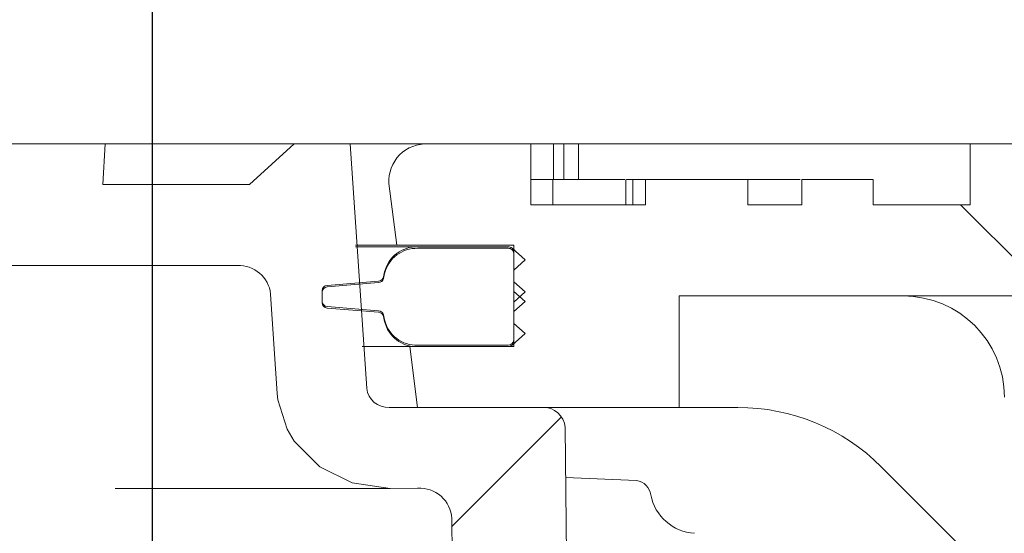
# Model space of a CAD drawing. Units: millimetres. Extents: x 1531 to 4407, y 93 to 4024.
# Drawn here: x 2700 to 2797, y 3551 to 3601 of the extents above; entities that cross this region are included whole.
import ezdxf

# ---------------------------------------------------------------- set-up
doc = ezdxf.new("R2010")
doc.units = ezdxf.units.MM
doc.header["$LTSCALE"] = 20
doc.linetypes.add('SLD-Durchgehend', pattern=[0])
doc.layers.add('MAßLINIE_MAßZEICHNUNGEN', color=7, linetype='SLD-Durchgehend')
doc.styles.add('SLDTEXTSTYLE0', font='Opinion Pro')
doc.dimstyles.new('SLDDIMSTYLE0', dxfattribs={"dimtxt": 105.833333, "dimasz": 70, "dimexe": 0, "dimexo": 0.0625, "dimgap": 26.458333, "dimtad": 0, "dimdec": 0, "dimrnd": 1e-09, "dimzin": 12, "dimdsep": 46, "dimtxsty": 'SLDTEXTSTYLE0', "dimsah": 1, "dimcen": 0.09, "dimadec": 0, "dimazin": 3, "dimtfac": 1, "dimtdec": 0, "dimtofl": 0, "dimtmove": 0, "dimatfit": 3, "dimfxl": 0, "dimfrac": 2, "dimtolj": 1, "dimtzin": 12, "dimarcsym": 0})

# ---------------------------------------------------------------- blocks, each defined once
blk = doc.blocks.new('_D_2')
at = {"layer": 'MAßLINIE_MAßZEICHNUNGEN', "color": 7}
for p, q in [((2593.953, 3608.938), (2593.953, 3978.167)), ((3462.953, 3608.938), (3462.953, 3978.167)), ((2593.953, 3958.167), (2839.001, 3958.167)), ((3462.953, 3958.167), (3217.904, 3958.167))]:
    blk.add_line(p, q, dxfattribs=at)
for points in [[(2593.953, 3958.167), (2663.953, 3928.167), (2663.953, 3988.167)], [(3462.953, 3958.167), (3392.953, 3988.167), (3392.953, 3928.167)]]:
    blk.add_solid(points, dxfattribs=at)
at = {"layer": 'MAßLINIE_MAßZEICHNUNGEN', "color": 7, "char_height": 105.8333, "attachment_point": 1, "style": 'SLDTEXTSTYLE0'}
for s, insert in [('%%c', (2839.001, 4019.511)), ('875', (2990.559, 4019.511))]:
    blk.add_mtext(s, dxfattribs=dict(at, insert=insert))
blk = doc.blocks.new('_D_10')
at = {"layer": 'MAßLINIE_MAßZEICHNUNGEN', "color": 7}
for p, q in [((2713.453, 3244.938), (2713.453, 3809.2)), ((3343.453, 3244.938), (3343.453, 3809.2)), ((2713.453, 3789.2), (2828.908, 3789.2)), ((3343.453, 3789.2), (3227.998, 3789.2))]:
    blk.add_line(p, q, dxfattribs=at)
for points in [[(2713.453, 3789.2), (2783.453, 3759.2), (2783.453, 3819.2)], [(3343.453, 3789.2), (3273.453, 3819.2), (3273.453, 3759.2)]]:
    blk.add_solid(points, dxfattribs=at)
at = {"layer": 'MAßLINIE_MAßZEICHNUNGEN', "color": 7, "char_height": 105.8333, "attachment_point": 1, "style": 'SLDTEXTSTYLE0'}
for s, insert in [('%%c', (2828.908, 3844.958)), ('630', (2980.465, 3844.958))]:
    blk.add_mtext(s, dxfattribs=dict(at, insert=insert))

msp = doc.modelspace()

# ---------------------------------------------------------------- hatches: boundary and pattern name
at = {"linetype": 'SLD-Durchgehend', "lineweight": 18}
h = msp.add_hatch(dxfattribs=at)
h.set_pattern_fill('ANSI31', color=256, scale=20, style=0)
edge = h.paths.add_edge_path(flags=0)
edge.add_spline(control_points=[(2622.56, 3575.063), (2622.596, 3575.146), (2622.635, 3575.227), (2622.677, 3575.305), (2622.833, 3575.593), (2623.04, 3575.857), (2623.279, 3576.079), (2623.526, 3576.308), (2623.814, 3576.499), (2624.121, 3576.639), (2624.444, 3576.787), (2624.796, 3576.882), (2625.149, 3576.919), (2625.267, 3576.932), (2625.385, 3576.938), (2625.503, 3576.938)], knot_values=[0.000714, 0.000714, 0.000714, 0.000714, 0.000981, 0.000981, 0.000981, 0.00196, 0.00196, 0.00196, 0.00297, 0.00297, 0.00297, 0.004036, 0.004036, 0.004036, 0.004388, 0.004388, 0.004388, 0.004388], weights=[1, 1, 1, 1, 1, 1, 1, 1, 1, 1, 1, 1, 1, 1, 1, 1], degree=3, periodic=0)
edge.add_line((2625.503, 3576.938), (2721.796, 3576.938))
edge.add_spline(control_points=[(2721.796, 3576.938), (2722.104, 3576.938), (2722.414, 3576.898), (2722.712, 3576.82), (2723.103, 3576.717), (2723.482, 3576.544), (2723.813, 3576.312), (2724.129, 3576.091), (2724.41, 3575.808), (2724.623, 3575.486), (2724.816, 3575.195), (2724.96, 3574.862), (2725.034, 3574.52), (2725.063, 3574.389), (2725.082, 3574.255), (2725.091, 3574.121)], knot_values=[0.004354, 0.004354, 0.004354, 0.004354, 0.005277, 0.005277, 0.005277, 0.006493, 0.006493, 0.006493, 0.007653, 0.007653, 0.007653, 0.008705, 0.008705, 0.008705, 0.009106, 0.009106, 0.009106, 0.009106], weights=[1, 1, 1, 1, 1, 1, 1, 1, 1, 1, 1, 1, 1, 1, 1, 1], degree=3, periodic=0)
edge.add_spline(control_points=[(2725.091, 3574.121), (2725.311, 3570.857), (2725.53, 3567.592), (2725.75, 3564.328)], knot_values=[0.031495, 0.031495, 0.031495, 0.031495, 0.041311, 0.041311, 0.041311, 0.041311], weights=[1, 1, 1, 1], degree=3, periodic=0)
edge.add_spline(control_points=[(2725.75, 3564.328), (2725.765, 3564.117), (2725.786, 3563.907), (2725.815, 3563.697), (2725.954, 3562.688), (2726.269, 3561.691), (2726.727, 3560.781), (2726.932, 3560.376), (2727.165, 3559.984), (2727.424, 3559.611), (2728.102, 3558.634), (2728.97, 3557.771), (2729.938, 3557.081), (2730.903, 3556.393), (2731.993, 3555.857), (2733.123, 3555.5), (2734.332, 3555.117), (2735.617, 3554.928), (2736.885, 3554.938)], knot_values=[0.060912, 0.060912, 0.060912, 0.060912, 0.061538, 0.061538, 0.061538, 0.064581, 0.064581, 0.064581, 0.065923, 0.065923, 0.065923, 0.06949, 0.06949, 0.06949, 0.07304, 0.07304, 0.07304, 0.076839, 0.076839, 0.076839, 0.076839], weights=[1, 1, 1, 1, 1, 1, 1, 1, 1, 1, 1, 1, 1, 1, 1, 1, 1, 1, 1], degree=3, periodic=0)
edge.add_spline(control_points=[(2736.885, 3554.938), (2737.787, 3554.946), (2738.689, 3554.953), (2739.591, 3554.961)], knot_values=[0.057647, 0.057647, 0.057647, 0.057647, 0.060354, 0.060354, 0.060354, 0.060354], weights=[1, 1, 1, 1], degree=3, periodic=0)
edge.add_spline(control_points=[(2739.591, 3554.961), (2739.968, 3554.964), (2740.349, 3554.908), (2740.708, 3554.797), (2741.101, 3554.675), (2741.48, 3554.482), (2741.805, 3554.229), (2742.111, 3553.991), (2742.378, 3553.693), (2742.574, 3553.359), (2742.749, 3553.061), (2742.872, 3552.725), (2742.926, 3552.383), (2742.947, 3552.252), (2742.958, 3552.12), (2742.959, 3551.988)], knot_values=[0.004232, 0.004232, 0.004232, 0.004232, 0.005361, 0.005361, 0.005361, 0.0066, 0.0066, 0.0066, 0.007765, 0.007765, 0.007765, 0.008804, 0.008804, 0.008804, 0.009198, 0.009198, 0.009198, 0.009198], weights=[1, 1, 1, 1, 1, 1, 1, 1, 1, 1, 1, 1, 1, 1, 1, 1], degree=3, periodic=0)
edge.add_spline(control_points=[(2742.959, 3551.988), (2744.063, 3442.971), (2745.168, 3333.955), (2746.274, 3224.938)], knot_values=[0.715151, 0.715151, 0.715151, 0.715151, 1.042218, 1.042218, 1.042218, 1.042218], weights=[1, 1, 1, 1], degree=3, periodic=0)
edge.add_line((2746.274, 3224.938), (2746.274, 2972.938))
edge.add_spline(control_points=[(2746.274, 2972.938), (2748.408, 2966.27), (2750.547, 2959.603), (2752.69, 2952.938)], knot_values=[0.65937, 0.65937, 0.65937, 0.65937, 0.680378, 0.680378, 0.680378, 0.680378], weights=[1, 1, 1, 1], degree=3, periodic=0)
edge.add_line((2752.69, 2952.938), (2755.233, 2952.938))
edge.add_spline(control_points=[(2755.233, 2952.938), (2755.982, 3043.605), (2756.732, 3134.271), (2757.482, 3224.938)], knot_values=[0.671573, 0.671573, 0.671573, 0.671573, 0.943583, 0.943583, 0.943583, 0.943583], weights=[1, 1, 1, 1], degree=3, periodic=0)
edge.add_spline(control_points=[(2757.482, 3224.938), (2756.363, 3336.944), (2755.246, 3448.95), (2754.13, 3560.956)], knot_values=[0.701691, 0.701691, 0.701691, 0.701691, 1.037725, 1.037725, 1.037725, 1.037725], weights=[1, 1, 1, 1], degree=3, periodic=0)
edge.add_spline(control_points=[(2754.13, 3560.956), (2754.128, 3561.13), (2754.1, 3561.307), (2754.048, 3561.473), (2753.976, 3561.706), (2753.854, 3561.926), (2753.7, 3562.115), (2753.529, 3562.325), (2753.312, 3562.502), (2753.076, 3562.634), (2752.831, 3562.77), (2752.557, 3562.863), (2752.28, 3562.907), (2752.15, 3562.928), (2752.018, 3562.938), (2751.886, 3562.938)], knot_values=[0.007553, 0.007553, 0.007553, 0.007553, 0.008084, 0.008084, 0.008084, 0.008828, 0.008828, 0.008828, 0.009655, 0.009655, 0.009655, 0.010511, 0.010511, 0.010511, 0.010911, 0.010911, 0.010911, 0.010911], weights=[1, 1, 1, 1, 1, 1, 1, 1, 1, 1, 1, 1, 1, 1, 1, 1], degree=3, periodic=0)
edge.add_line((2751.886, 3562.938), (2736.784, 3562.938))
edge.add_spline(control_points=[(2736.784, 3562.938), (2736.644, 3562.938), (2736.503, 3562.95), (2736.365, 3562.974), (2736.094, 3563.021), (2735.827, 3563.116), (2735.589, 3563.253), (2735.36, 3563.386), (2735.151, 3563.562), (2734.985, 3563.769), (2734.883, 3563.897), (2734.796, 3564.038), (2734.729, 3564.187), (2734.646, 3564.374), (2734.592, 3564.577), (2734.574, 3564.781), (2734.573, 3564.793), (2734.572, 3564.804), (2734.571, 3564.816)], knot_values=[0.010677, 0.010677, 0.010677, 0.010677, 0.011097, 0.011097, 0.011097, 0.011923, 0.011923, 0.011923, 0.01272, 0.01272, 0.01272, 0.013207, 0.013207, 0.013207, 0.013821, 0.013821, 0.013821, 0.013855, 0.013855, 0.013855, 0.013855], weights=[1, 1, 1, 1, 1, 1, 1, 1, 1, 1, 1, 1, 1, 1, 1, 1, 1, 1, 1], degree=3, periodic=0)
edge.add_spline(control_points=[(2734.571, 3564.816), (2734.027, 3572.857), (2733.482, 3580.897), (2732.938, 3588.938)], knot_values=[0.655505, 0.655505, 0.655505, 0.655505, 0.679682, 0.679682, 0.679682, 0.679682], weights=[1, 1, 1, 1], degree=3, periodic=0)
edge.add_line((2732.938, 3588.938), (2727.415, 3588.938))
edge.add_spline(control_points=[(2727.415, 3588.938), (2725.945, 3587.606), (2724.477, 3586.272), (2723.009, 3584.938)], knot_values=[0.703599, 0.703599, 0.703599, 0.703599, 0.709595, 0.709595, 0.709595, 0.709595], weights=[1, 1, 1, 1], degree=3, periodic=0)
edge.add_line((2723.009, 3584.938), (2708.535, 3584.938))
edge.add_spline(control_points=[(2708.535, 3584.938), (2708.611, 3586.271), (2708.688, 3587.605), (2708.764, 3588.938)], knot_values=[0.011051, 0.011051, 0.011051, 0.011051, 0.015057, 0.015057, 0.015057, 0.015057], weights=[1, 1, 1, 1], degree=3, periodic=0)
edge.add_line((2708.764, 3588.938), (2683.275, 3588.938))
edge.add_line((2683.275, 3588.938), (2683.791, 3584.938))
edge.add_line((2683.791, 3584.938), (2642.032, 3584.938))
edge.add_line((2642.032, 3584.938), (2642.032, 3588.938))
edge.add_line((2642.032, 3588.938), (2617.125, 3588.938))
edge.add_spline(control_points=[(2617.125, 3588.938), (2617.087, 3588.938), (2617.048, 3588.937), (2617.009, 3588.936), (2616.636, 3588.923), (2616.26, 3588.846), (2615.913, 3588.71), (2615.567, 3588.574), (2615.239, 3588.375), (2614.961, 3588.129), (2614.693, 3587.892), (2614.463, 3587.603), (2614.296, 3587.287), (2614.194, 3587.095), (2614.112, 3586.89), (2614.056, 3586.68), (2613.991, 3586.439), (2613.958, 3586.187), (2613.958, 3585.938)], knot_values=[0.015223, 0.015223, 0.015223, 0.015223, 0.015338, 0.015338, 0.015338, 0.016459, 0.016459, 0.016459, 0.017576, 0.017576, 0.017576, 0.018651, 0.018651, 0.018651, 0.019298, 0.019298, 0.019298, 0.020046, 0.020046, 0.020046, 0.020046], weights=[1, 1, 1, 1, 1, 1, 1, 1, 1, 1, 1, 1, 1, 1, 1, 1, 1, 1, 1], degree=3, periodic=0)
edge.add_line((2613.958, 3585.938), (2613.958, 3571.938))
edge.add_line((2613.958, 3571.938), (2617.66, 3571.938))
edge.add_spline(control_points=[(2617.66, 3571.938), (2618.048, 3571.938), (2618.439, 3571.979), (2618.818, 3572.06), (2619.388, 3572.181), (2619.946, 3572.396), (2620.448, 3572.691), (2620.925, 3572.971), (2621.364, 3573.331), (2621.729, 3573.747), (2622.071, 3574.137), (2622.356, 3574.586), (2622.56, 3575.063)], knot_values=[0.005619, 0.005619, 0.005619, 0.005619, 0.006789, 0.006789, 0.006789, 0.008549, 0.008549, 0.008549, 0.010219, 0.010219, 0.010219, 0.011785, 0.011785, 0.011785, 0.011785], weights=[1, 1, 1, 1, 1, 1, 1, 1, 1, 1, 1, 1, 1], degree=3, periodic=0)
h = msp.add_hatch(dxfattribs=at)
h.set_pattern_fill('ANSI31', color=256, scale=20, angle=90, style=0)
edge = h.paths.add_edge_path(flags=0)
edge.add_line((3019.268, 3582.938), (3019.268, 3588.938))
edge.add_line((3019.268, 3588.938), (2992.383, 3588.938))
edge.add_line((2992.383, 3588.938), (2992.383, 3582.938))
edge.add_line((2992.383, 3582.938), (2974.013, 3582.938))
edge.add_line((2974.013, 3582.938), (2974.013, 3588.938))
edge.add_line((2974.013, 3588.938), (2947.128, 3588.938))
edge.add_line((2947.128, 3588.938), (2947.128, 3582.938))
edge.add_line((2947.128, 3582.938), (2928.758, 3582.938))
edge.add_line((2928.758, 3582.938), (2928.758, 3588.938))
edge.add_line((2928.758, 3588.938), (2901.874, 3588.938))
edge.add_line((2901.874, 3588.938), (2901.874, 3582.938))
edge.add_line((2901.874, 3582.938), (2883.503, 3582.938))
edge.add_line((2883.503, 3582.938), (2883.503, 3588.938))
edge.add_line((2883.503, 3588.938), (2856.619, 3588.938))
edge.add_line((2856.619, 3588.938), (2856.619, 3582.938))
edge.add_line((2856.619, 3582.938), (2845.97, 3582.938))
edge.add_line((2845.97, 3582.938), (2845.97, 3588.938))
edge.add_line((2845.97, 3588.938), (2834.277, 3588.938))
edge.add_spline(control_points=[(2834.277, 3588.938), (2834.024, 3587.771), (2833.77, 3586.605), (2833.517, 3585.438)], knot_values=[0.496934, 0.496934, 0.496934, 0.496934, 0.500513, 0.500513, 0.500513, 0.500513], weights=[1, 1, 1, 1], degree=3, periodic=0)
edge.add_line((2833.517, 3585.438), (2815.321, 3585.438))
edge.add_spline(control_points=[(2815.321, 3585.438), (2815.075, 3586.605), (2814.829, 3587.771), (2814.583, 3588.938)], knot_values=[0.526629, 0.526629, 0.526629, 0.526629, 0.530205, 0.530205, 0.530205, 0.530205], weights=[1, 1, 1, 1], degree=3, periodic=0)
edge.add_line((2814.583, 3588.938), (2794.083, 3588.938))
edge.add_line((2794.083, 3588.938), (2794.083, 3582.938))
edge.add_line((2794.083, 3582.938), (2784.509, 3582.938))
edge.add_line((2784.509, 3582.938), (2784.509, 3585.438))
edge.add_line((2784.509, 3585.438), (2777.487, 3585.438))
edge.add_line((2777.487, 3585.438), (2777.487, 3582.938))
edge.add_line((2777.487, 3582.938), (2772.166, 3582.938))
edge.add_line((2772.166, 3582.938), (2772.166, 3585.438))
edge.add_line((2772.166, 3585.438), (2762.047, 3585.438))
edge.add_line((2762.047, 3585.438), (2762.047, 3582.938))
edge.add_line((2762.047, 3582.938), (2750.746, 3582.938))
edge.add_line((2750.746, 3582.938), (2750.746, 3588.938))
edge.add_line((2750.746, 3588.938), (2740.622, 3588.938))
edge.add_spline(control_points=[(2740.622, 3588.938), (2740.443, 3588.938), (2740.265, 3588.927), (2740.088, 3588.905), (2739.657, 3588.851), (2739.23, 3588.731), (2738.836, 3588.548), (2738.479, 3588.381), (2738.141, 3588.16), (2737.851, 3587.893), (2737.575, 3587.641), (2737.336, 3587.343), (2737.153, 3587.018), (2736.97, 3586.692), (2736.84, 3586.33), (2736.778, 3585.961), (2736.749, 3585.787), (2736.734, 3585.609), (2736.735, 3585.432), (2736.735, 3585.3), (2736.744, 3585.168), (2736.76, 3585.037)], knot_values=[0.018117, 0.018117, 0.018117, 0.018117, 0.018657, 0.018657, 0.018657, 0.019975, 0.019975, 0.019975, 0.021173, 0.021173, 0.021173, 0.022306, 0.022306, 0.022306, 0.023443, 0.023443, 0.023443, 0.023973, 0.023973, 0.023973, 0.024372, 0.024372, 0.024372, 0.024372], weights=[1, 1, 1, 1, 1, 1, 1, 1, 1, 1, 1, 1, 1, 1, 1, 1, 1, 1, 1, 1, 1, 1], degree=3, periodic=0)
edge.add_spline(control_points=[(2736.76, 3585.037), (2737.021, 3583.004), (2737.281, 3580.971), (2737.541, 3578.938)], knot_values=[0.652191, 0.652191, 0.652191, 0.652191, 0.65834, 0.65834, 0.65834, 0.65834], weights=[1, 1, 1, 1], degree=3, periodic=0)
edge.add_line((2737.541, 3578.938), (2749.067, 3578.938))
edge.add_line((2749.067, 3578.938), (2749.067, 3568.938))
edge.add_line((2749.067, 3568.938), (2738.822, 3568.938))
edge.add_spline(control_points=[(2738.822, 3568.938), (2739.078, 3566.938), (2739.335, 3564.938), (2739.591, 3562.938)], knot_values=[0.648457, 0.648457, 0.648457, 0.648457, 0.654506, 0.654506, 0.654506, 0.654506], weights=[1, 1, 1, 1], degree=3, periodic=0)
edge.add_line((2739.591, 3562.938), (2765.386, 3562.938))
edge.add_line((2765.386, 3562.938), (2765.386, 3573.938))
edge.add_line((2765.386, 3573.938), (2932.675, 3573.938))
edge.add_line((2932.675, 3573.938), (2937.52, 3513.938))
edge.add_line((2937.52, 3513.938), (2957.727, 3513.938))
edge.add_line((2957.727, 3513.938), (2962.572, 3573.938))
edge.add_line((2962.572, 3573.938), (3094.334, 3573.938))
edge.add_line((3094.334, 3573.938), (3099.178, 3513.938))
edge.add_line((3099.178, 3513.938), (3119.385, 3513.938))
edge.add_line((3119.385, 3513.938), (3124.23, 3573.938))
edge.add_line((3124.23, 3573.938), (3291.519, 3573.938))
edge.add_line((3291.519, 3573.938), (3291.519, 3562.938))
edge.add_line((3291.519, 3562.938), (3317.314, 3562.938))
edge.add_spline(control_points=[(3317.314, 3562.938), (3317.571, 3564.938), (3317.827, 3566.938), (3318.084, 3568.938)], knot_values=[0.649091, 0.649091, 0.649091, 0.649091, 0.65514, 0.65514, 0.65514, 0.65514], weights=[1, 1, 1, 1], degree=3, periodic=0)
edge.add_line((3318.084, 3568.938), (3307.838, 3568.938))
edge.add_line((3307.838, 3568.938), (3307.838, 3578.938))
edge.add_line((3307.838, 3578.938), (3319.365, 3578.938))
edge.add_spline(control_points=[(3319.365, 3578.938), (3319.625, 3580.971), (3319.885, 3583.004), (3320.145, 3585.037)], knot_values=[0.652818, 0.652818, 0.652818, 0.652818, 0.658967, 0.658967, 0.658967, 0.658967], weights=[1, 1, 1, 1], degree=3, periodic=0)
edge.add_spline(control_points=[(3320.145, 3585.037), (3320.19, 3585.388), (3320.175, 3585.751), (3320.101, 3586.097), (3320.016, 3586.498), (3319.85, 3586.887), (3319.624, 3587.229), (3319.373, 3587.609), (3319.04, 3587.943), (3318.667, 3588.204), (3318.272, 3588.48), (3317.818, 3588.684), (3317.351, 3588.804), (3317.004, 3588.893), (3316.642, 3588.938), (3316.284, 3588.938)], knot_values=[0.011975, 0.011975, 0.011975, 0.011975, 0.013051, 0.013051, 0.013051, 0.014298, 0.014298, 0.014298, 0.015689, 0.015689, 0.015689, 0.01716, 0.01716, 0.01716, 0.018251, 0.018251, 0.018251, 0.018251], weights=[1, 1, 1, 1, 1, 1, 1, 1, 1, 1, 1, 1, 1, 1, 1, 1], degree=3, periodic=0)
edge.add_line((3316.284, 3588.938), (3306.16, 3588.938))
edge.add_line((3306.16, 3588.938), (3306.16, 3582.938))
edge.add_line((3306.16, 3582.938), (3296.238, 3582.938))
edge.add_line((3296.238, 3582.938), (3296.238, 3585.438))
edge.add_line((3296.238, 3585.438), (3293.98, 3585.438))
edge.add_line((3293.98, 3585.438), (3293.98, 3582.938))
edge.add_line((3293.98, 3582.938), (3282.157, 3582.938))
edge.add_line((3282.157, 3582.938), (3282.157, 3585.438))
edge.add_line((3282.157, 3585.438), (3273.714, 3585.438))
edge.add_line((3273.714, 3585.438), (3273.714, 3582.938))
edge.add_line((3273.714, 3582.938), (3262.822, 3582.938))
edge.add_line((3262.822, 3582.938), (3262.822, 3588.938))
edge.add_line((3262.822, 3588.938), (3242.322, 3588.938))
edge.add_spline(control_points=[(3242.322, 3588.938), (3242.076, 3587.771), (3241.83, 3586.605), (3241.584, 3585.438)], knot_values=[0.521377, 0.521377, 0.521377, 0.521377, 0.524954, 0.524954, 0.524954, 0.524954], weights=[1, 1, 1, 1], degree=3, periodic=0)
edge.add_line((3241.584, 3585.438), (3223.389, 3585.438))
edge.add_spline(control_points=[(3223.389, 3585.438), (3223.135, 3586.605), (3222.882, 3587.771), (3222.628, 3588.938)], knot_values=[0.489907, 0.489907, 0.489907, 0.489907, 0.493488, 0.493488, 0.493488, 0.493488], weights=[1, 1, 1, 1], degree=3, periodic=0)
edge.add_line((3222.628, 3588.938), (3210.936, 3588.938))
edge.add_line((3210.936, 3588.938), (3210.936, 3582.938))
edge.add_line((3210.936, 3582.938), (3200.287, 3582.938))
edge.add_line((3200.287, 3582.938), (3200.287, 3588.938))
edge.add_line((3200.287, 3588.938), (3173.403, 3588.938))
edge.add_line((3173.403, 3588.938), (3173.403, 3582.938))
edge.add_line((3173.403, 3582.938), (3155.032, 3582.938))
edge.add_line((3155.032, 3582.938), (3155.032, 3588.938))
edge.add_line((3155.032, 3588.938), (3128.148, 3588.938))
edge.add_line((3128.148, 3588.938), (3128.148, 3582.938))
edge.add_line((3128.148, 3582.938), (3109.777, 3582.938))
edge.add_line((3109.777, 3582.938), (3109.777, 3588.938))
edge.add_line((3109.777, 3588.938), (3082.893, 3588.938))
edge.add_line((3082.893, 3588.938), (3082.893, 3582.938))
edge.add_line((3082.893, 3582.938), (3064.522, 3582.938))
edge.add_line((3064.522, 3582.938), (3064.522, 3588.938))
edge.add_line((3064.522, 3588.938), (3037.638, 3588.938))
edge.add_line((3037.638, 3588.938), (3037.638, 3582.938))
edge.add_line((3037.638, 3582.938), (3019.268, 3582.938))
h = msp.add_hatch(dxfattribs=at)
h.set_pattern_fill('ANSI31', color=256, scale=20, style=0)
edge = h.paths.add_edge_path(flags=0)
edge.add_line((2730.174, 3574.088), (2730.174, 3573.394))
edge.add_spline(control_points=[(2730.174, 3573.394), (2730.174, 3573.371), (2730.176, 3573.348), (2730.179, 3573.325), (2730.188, 3573.269), (2730.208, 3573.213), (2730.236, 3573.163), (2730.268, 3573.108), (2730.312, 3573.058), (2730.362, 3573.019), (2730.415, 3572.976), (2730.477, 3572.944), (2730.541, 3572.923), (2730.585, 3572.909), (2730.63, 3572.9), (2730.676, 3572.896)], knot_values=[0.000025, 0.000025, 0.000025, 0.000025, 0.000094, 0.000094, 0.000094, 0.000268, 0.000268, 0.000268, 0.000462, 0.000462, 0.000462, 0.000668, 0.000668, 0.000668, 0.000807, 0.000807, 0.000807, 0.000807], weights=[1, 1, 1, 1, 1, 1, 1, 1, 1, 1, 1, 1, 1, 1, 1, 1], degree=3, periodic=0)
edge.add_spline(control_points=[(2730.676, 3572.896), (2732.363, 3572.755), (2734.051, 3572.614), (2735.739, 3572.473)], knot_values=[0.865373, 0.865373, 0.865373, 0.865373, 0.870454, 0.870454, 0.870454, 0.870454], weights=[1, 1, 1, 1], degree=3, periodic=0)
edge.add_spline(control_points=[(2735.739, 3572.473), (2735.76, 3572.471), (2735.78, 3572.469), (2735.801, 3572.465), (2735.868, 3572.452), (2735.935, 3572.428), (2735.993, 3572.393), (2736.05, 3572.359), (2736.102, 3572.314), (2736.142, 3572.262), (2736.179, 3572.215), (2736.208, 3572.16), (2736.224, 3572.102), (2736.228, 3572.089), (2736.231, 3572.076), (2736.234, 3572.062)], knot_values=[0.000809, 0.000809, 0.000809, 0.000809, 0.000871, 0.000871, 0.000871, 0.001077, 0.001077, 0.001077, 0.001276, 0.001276, 0.001276, 0.001456, 0.001456, 0.001456, 0.001497, 0.001497, 0.001497, 0.001497], weights=[1, 1, 1, 1, 1, 1, 1, 1, 1, 1, 1, 1, 1, 1, 1, 1], degree=3, periodic=0)
edge.add_spline(control_points=[(2736.234, 3572.062), (2736.266, 3571.897), (2736.299, 3571.732), (2736.331, 3571.567)], knot_values=[0, 0, 0, 0, 0.000505, 0.000505, 0.000505, 0.000505], weights=[1, 1, 1, 1], degree=3, periodic=0)
edge.add_spline(control_points=[(2736.331, 3571.567), (2736.346, 3571.487), (2736.366, 3571.408), (2736.388, 3571.33), (2736.488, 3570.985), (2736.659, 3570.655), (2736.879, 3570.372), (2737.122, 3570.058), (2737.432, 3569.789), (2737.773, 3569.586), (2738.128, 3569.374), (2738.528, 3569.226), (2738.935, 3569.15), (2739.157, 3569.109), (2739.384, 3569.088), (2739.61, 3569.088)], knot_values=[0.000126, 0.000126, 0.000126, 0.000126, 0.00037, 0.00037, 0.00037, 0.001464, 0.001464, 0.001464, 0.002675, 0.002675, 0.002675, 0.003936, 0.003936, 0.003936, 0.004623, 0.004623, 0.004623, 0.004623], weights=[1, 1, 1, 1, 1, 1, 1, 1, 1, 1, 1, 1, 1, 1, 1, 1], degree=3, periodic=0)
edge.add_line((2739.61, 3569.088), (2748.508, 3569.088))
edge.add_spline(control_points=[(2748.508, 3569.088), (2748.515, 3569.088), (2748.522, 3569.088), (2748.529, 3569.088), (2748.594, 3569.091), (2748.658, 3569.103), (2748.718, 3569.125), (2748.773, 3569.145), (2748.825, 3569.173), (2748.872, 3569.208), (2748.914, 3569.24), (2748.952, 3569.279), (2748.982, 3569.323), (2749.011, 3569.364), (2749.034, 3569.412), (2749.049, 3569.461), (2749.061, 3569.502), (2749.067, 3569.545), (2749.067, 3569.588)], knot_values=[0.000864, 0.000864, 0.000864, 0.000864, 0.000885, 0.000885, 0.000885, 0.001079, 0.001079, 0.001079, 0.001255, 0.001255, 0.001255, 0.001416, 0.001416, 0.001416, 0.001571, 0.001571, 0.001571, 0.001701, 0.001701, 0.001701, 0.001701], weights=[1, 1, 1, 1, 1, 1, 1, 1, 1, 1, 1, 1, 1, 1, 1, 1, 1, 1, 1], degree=3, periodic=0)
edge.add_line((2749.067, 3569.588), (2749.067, 3572.388))
edge.add_spline(control_points=[(2749.067, 3572.388), (2749.44, 3572.721), (2749.813, 3573.055), (2750.186, 3573.388)], knot_values=[0, 0, 0, 0, 1, 1, 1, 1], weights=[1, 1, 1, 1], degree=3, periodic=0)
edge.add_spline(control_points=[(2750.186, 3573.388), (2749.813, 3573.721), (2749.44, 3574.055), (2749.067, 3574.388)], knot_values=[0, 0, 0, 0, 1, 1, 1, 1], weights=[1, 1, 1, 1], degree=3, periodic=0)
edge.add_line((2749.067, 3574.388), (2749.067, 3576.495))
edge.add_spline(control_points=[(2749.067, 3576.495), (2749.44, 3576.829), (2749.813, 3577.162), (2750.186, 3577.495)], knot_values=[0, 0, 0, 0, 1, 1, 1, 1], weights=[1, 1, 1, 1], degree=3, periodic=0)
edge.add_spline(control_points=[(2750.186, 3577.495), (2749.759, 3577.877), (2749.331, 3578.259), (2748.904, 3578.642)], knot_values=[0, 0, 0, 0, 1, 1, 1, 1], weights=[1, 1, 1, 1], degree=3, periodic=0)
edge.add_spline(control_points=[(2748.904, 3578.642), (2748.885, 3578.658), (2748.866, 3578.673), (2748.845, 3578.687), (2748.787, 3578.726), (2748.721, 3578.755), (2748.654, 3578.771), (2748.606, 3578.782), (2748.557, 3578.788), (2748.508, 3578.788)], knot_values=[0.000011, 0.000011, 0.000011, 0.000011, 0.000085, 0.000085, 0.000085, 0.000297, 0.000297, 0.000297, 0.000445, 0.000445, 0.000445, 0.000445], weights=[1, 1, 1, 1, 1, 1, 1, 1, 1, 1], degree=3, periodic=0)
edge.add_line((2748.508, 3578.788), (2739.61, 3578.788))
edge.add_spline(control_points=[(2739.61, 3578.788), (2739.434, 3578.788), (2739.258, 3578.775), (2739.084, 3578.75), (2738.718, 3578.698), (2738.355, 3578.588), (2738.023, 3578.426), (2737.721, 3578.278), (2737.437, 3578.084), (2737.193, 3577.852), (2736.962, 3577.633), (2736.762, 3577.375), (2736.612, 3577.094), (2736.481, 3576.849), (2736.384, 3576.582), (2736.331, 3576.309)], knot_values=[0.004628, 0.004628, 0.004628, 0.004628, 0.005162, 0.005162, 0.005162, 0.006285, 0.006285, 0.006285, 0.007306, 0.007306, 0.007306, 0.008274, 0.008274, 0.008274, 0.009119, 0.009119, 0.009119, 0.009119], weights=[1, 1, 1, 1, 1, 1, 1, 1, 1, 1, 1, 1, 1, 1, 1, 1], degree=3, periodic=0)
edge.add_spline(control_points=[(2736.331, 3576.309), (2736.299, 3576.144), (2736.266, 3575.979), (2736.234, 3575.814)], knot_values=[0, 0, 0, 0, 0.000505, 0.000505, 0.000505, 0.000505], weights=[1, 1, 1, 1], degree=3, periodic=0)
edge.add_spline(control_points=[(2736.234, 3575.814), (2736.225, 3575.769), (2736.209, 3575.724), (2736.187, 3575.683), (2736.162, 3575.636), (2736.129, 3575.593), (2736.09, 3575.557), (2736.05, 3575.518), (2736.002, 3575.486), (2735.952, 3575.461), (2735.897, 3575.434), (2735.836, 3575.416), (2735.775, 3575.407), (2735.763, 3575.405), (2735.751, 3575.404), (2735.739, 3575.403)], knot_values=[0.000021, 0.000021, 0.000021, 0.000021, 0.00016, 0.00016, 0.00016, 0.000319, 0.000319, 0.000319, 0.000487, 0.000487, 0.000487, 0.000671, 0.000671, 0.000671, 0.000707, 0.000707, 0.000707, 0.000707], weights=[1, 1, 1, 1, 1, 1, 1, 1, 1, 1, 1, 1, 1, 1, 1, 1], degree=3, periodic=0)
edge.add_spline(control_points=[(2735.739, 3575.403), (2734.051, 3575.262), (2732.363, 3575.121), (2730.676, 3574.98)], knot_values=[1.269451, 1.269451, 1.269451, 1.269451, 1.274533, 1.274533, 1.274533, 1.274533], weights=[1, 1, 1, 1], degree=3, periodic=0)
edge.add_spline(control_points=[(2730.676, 3574.98), (2730.624, 3574.976), (2730.573, 3574.965), (2730.525, 3574.948), (2730.47, 3574.928), (2730.418, 3574.901), (2730.372, 3574.866), (2730.329, 3574.833), (2730.291, 3574.794), (2730.26, 3574.751), (2730.231, 3574.708), (2730.207, 3574.661), (2730.193, 3574.611), (2730.18, 3574.569), (2730.174, 3574.526), (2730.174, 3574.482)], knot_values=[0.000909, 0.000909, 0.000909, 0.000909, 0.001065, 0.001065, 0.001065, 0.00124, 0.00124, 0.00124, 0.001402, 0.001402, 0.001402, 0.001558, 0.001558, 0.001558, 0.00169, 0.00169, 0.00169, 0.00169], weights=[1, 1, 1, 1, 1, 1, 1, 1, 1, 1, 1, 1, 1, 1, 1, 1], degree=3, periodic=0)
edge.add_line((2730.174, 3574.482), (2730.174, 3574.088))
h = msp.add_hatch(dxfattribs=at)
h.set_pattern_fill('ANSI31', color=256, scale=20, angle=90, style=0)
edge = h.paths.add_edge_path(flags=0)
edge.add_line((2730.174, 3574.332), (2730.174, 3573.638))
edge.add_line((2730.174, 3573.638), (2730.174, 3573.244))
edge.add_spline(control_points=[(2730.174, 3573.244), (2730.174, 3573.239), (2730.174, 3573.234), (2730.174, 3573.229), (2730.176, 3573.178), (2730.187, 3573.126), (2730.205, 3573.079), (2730.219, 3573.042), (2730.238, 3573.007), (2730.261, 3572.975), (2730.298, 3572.922), (2730.347, 3572.875), (2730.401, 3572.84), (2730.458, 3572.802), (2730.523, 3572.775), (2730.589, 3572.76), (2730.618, 3572.753), (2730.647, 3572.749), (2730.676, 3572.746)], knot_values=[0.003151, 0.003151, 0.003151, 0.003151, 0.003166, 0.003166, 0.003166, 0.00332, 0.00332, 0.00332, 0.003438, 0.003438, 0.003438, 0.003635, 0.003635, 0.003635, 0.003842, 0.003842, 0.003842, 0.003929, 0.003929, 0.003929, 0.003929], weights=[1, 1, 1, 1, 1, 1, 1, 1, 1, 1, 1, 1, 1, 1, 1, 1, 1, 1, 1], degree=3, periodic=0)
edge.add_spline(control_points=[(2730.676, 3572.746), (2732.363, 3572.605), (2734.051, 3572.464), (2735.739, 3572.323)], knot_values=[0.427761, 0.427761, 0.427761, 0.427761, 0.432842, 0.432842, 0.432842, 0.432842], weights=[1, 1, 1, 1], degree=3, periodic=0)
edge.add_spline(control_points=[(2735.739, 3572.323), (2735.795, 3572.319), (2735.852, 3572.306), (2735.904, 3572.286), (2735.968, 3572.261), (2736.028, 3572.226), (2736.079, 3572.18), (2736.125, 3572.138), (2736.166, 3572.087), (2736.194, 3572.03), (2736.212, 3571.993), (2736.226, 3571.953), (2736.234, 3571.912)], knot_values=[0.000586, 0.000586, 0.000586, 0.000586, 0.000756, 0.000756, 0.000756, 0.00096, 0.00096, 0.00096, 0.001149, 0.001149, 0.001149, 0.001274, 0.001274, 0.001274, 0.001274], weights=[1, 1, 1, 1, 1, 1, 1, 1, 1, 1, 1, 1, 1], degree=3, periodic=0)
edge.add_spline(control_points=[(2736.234, 3571.912), (2736.266, 3571.747), (2736.299, 3571.582), (2736.331, 3571.417)], knot_values=[0.659637, 0.659637, 0.659637, 0.659637, 0.660141, 0.660141, 0.660141, 0.660141], weights=[1, 1, 1, 1], degree=3, periodic=0)
edge.add_spline(control_points=[(2736.331, 3571.417), (2736.334, 3571.403), (2736.336, 3571.39), (2736.339, 3571.376), (2736.403, 3571.072), (2736.522, 3570.776), (2736.682, 3570.51), (2736.819, 3570.282), (2736.988, 3570.071), (2737.18, 3569.887), (2737.473, 3569.605), (2737.826, 3569.377), (2738.201, 3569.22), (2738.581, 3569.06), (2738.995, 3568.966), (2739.407, 3568.944), (2739.475, 3568.94), (2739.543, 3568.938), (2739.61, 3568.938)], knot_values=[0.018969, 0.018969, 0.018969, 0.018969, 0.019011, 0.019011, 0.019011, 0.019948, 0.019948, 0.019948, 0.020746, 0.020746, 0.020746, 0.021977, 0.021977, 0.021977, 0.023223, 0.023223, 0.023223, 0.023427, 0.023427, 0.023427, 0.023427], weights=[1, 1, 1, 1, 1, 1, 1, 1, 1, 1, 1, 1, 1, 1, 1, 1, 1, 1, 1], degree=3, periodic=0)
edge.add_line((2739.61, 3568.938), (2748.508, 3568.938))
edge.add_spline(control_points=[(2748.508, 3568.938), (2748.544, 3568.938), (2748.579, 3568.941), (2748.614, 3568.947), (2748.675, 3568.958), (2748.734, 3568.977), (2748.789, 3569.006), (2748.83, 3569.027), (2748.869, 3569.054), (2748.904, 3569.085)], knot_values=[0.000458, 0.000458, 0.000458, 0.000458, 0.000564, 0.000564, 0.000564, 0.00075, 0.00075, 0.00075, 0.000889, 0.000889, 0.000889, 0.000889], weights=[1, 1, 1, 1, 1, 1, 1, 1, 1, 1], degree=3, periodic=0)
edge.add_spline(control_points=[(2748.904, 3569.085), (2749.331, 3569.467), (2749.759, 3569.849), (2750.186, 3570.231)], knot_values=[0, 0, 0, 0, 1, 1, 1, 1], weights=[1, 1, 1, 1], degree=3, periodic=0)
edge.add_spline(control_points=[(2750.186, 3570.231), (2749.813, 3570.564), (2749.44, 3570.898), (2749.067, 3571.231)], knot_values=[0, 0, 0, 0, 1, 1, 1, 1], weights=[1, 1, 1, 1], degree=3, periodic=0)
edge.add_line((2749.067, 3571.231), (2749.067, 3573.338))
edge.add_spline(control_points=[(2749.067, 3573.338), (2749.44, 3573.671), (2749.813, 3574.005), (2750.186, 3574.338)], knot_values=[0, 0, 0, 0, 1, 1, 1, 1], weights=[1, 1, 1, 1], degree=3, periodic=0)
edge.add_spline(control_points=[(2750.186, 3574.338), (2749.813, 3574.671), (2749.44, 3575.005), (2749.067, 3575.338)], knot_values=[0, 0, 0, 0, 1, 1, 1, 1], weights=[1, 1, 1, 1], degree=3, periodic=0)
edge.add_line((2749.067, 3575.338), (2749.067, 3578.138))
edge.add_spline(control_points=[(2749.067, 3578.138), (2749.067, 3578.163), (2749.065, 3578.188), (2749.061, 3578.212), (2749.052, 3578.27), (2749.03, 3578.326), (2749, 3578.375), (2748.967, 3578.431), (2748.921, 3578.481), (2748.869, 3578.52), (2748.814, 3578.562), (2748.749, 3578.594), (2748.683, 3578.613), (2748.626, 3578.63), (2748.567, 3578.638), (2748.508, 3578.638)], knot_values=[0.001937, 0.001937, 0.001937, 0.001937, 0.002012, 0.002012, 0.002012, 0.002189, 0.002189, 0.002189, 0.002388, 0.002388, 0.002388, 0.0026, 0.0026, 0.0026, 0.002779, 0.002779, 0.002779, 0.002779], weights=[1, 1, 1, 1, 1, 1, 1, 1, 1, 1, 1, 1, 1, 1, 1, 1], degree=3, periodic=0)
edge.add_line((2748.508, 3578.638), (2739.61, 3578.638))
edge.add_spline(control_points=[(2739.61, 3578.638), (2739.538, 3578.638), (2739.465, 3578.636), (2739.392, 3578.632), (2739.015, 3578.609), (2738.636, 3578.528), (2738.284, 3578.39), (2737.957, 3578.262), (2737.646, 3578.083), (2737.374, 3577.862), (2737.102, 3577.64), (2736.863, 3577.368), (2736.682, 3577.067), (2736.613, 3576.953), (2736.552, 3576.834), (2736.501, 3576.711), (2736.425, 3576.534), (2736.368, 3576.348), (2736.331, 3576.159)], knot_values=[0.016593, 0.016593, 0.016593, 0.016593, 0.016813, 0.016813, 0.016813, 0.017963, 0.017963, 0.017963, 0.019029, 0.019029, 0.019029, 0.020099, 0.020099, 0.020099, 0.020498, 0.020498, 0.020498, 0.021081, 0.021081, 0.021081, 0.021081], weights=[1, 1, 1, 1, 1, 1, 1, 1, 1, 1, 1, 1, 1, 1, 1, 1, 1, 1, 1], degree=3, periodic=0)
edge.add_spline(control_points=[(2736.331, 3576.159), (2736.299, 3575.994), (2736.266, 3575.829), (2736.234, 3575.664)], knot_values=[0.662175, 0.662175, 0.662175, 0.662175, 0.66268, 0.66268, 0.66268, 0.66268], weights=[1, 1, 1, 1], degree=3, periodic=0)
edge.add_spline(control_points=[(2736.234, 3575.664), (2736.231, 3575.648), (2736.227, 3575.632), (2736.222, 3575.616), (2736.207, 3575.568), (2736.184, 3575.521), (2736.154, 3575.48), (2736.123, 3575.436), (2736.084, 3575.398), (2736.042, 3575.366), (2735.995, 3575.331), (2735.942, 3575.303), (2735.887, 3575.284), (2735.84, 3575.268), (2735.789, 3575.257), (2735.739, 3575.253)], knot_values=[0.002027, 0.002027, 0.002027, 0.002027, 0.002076, 0.002076, 0.002076, 0.002228, 0.002228, 0.002228, 0.002388, 0.002388, 0.002388, 0.002562, 0.002562, 0.002562, 0.002713, 0.002713, 0.002713, 0.002713], weights=[1, 1, 1, 1, 1, 1, 1, 1, 1, 1, 1, 1, 1, 1, 1, 1], degree=3, periodic=0)
edge.add_spline(control_points=[(2735.739, 3575.253), (2734.051, 3575.112), (2732.363, 3574.971), (2730.676, 3574.83)], knot_values=[1.019197, 1.019197, 1.019197, 1.019197, 1.024278, 1.024278, 1.024278, 1.024278], weights=[1, 1, 1, 1], degree=3, periodic=0)
edge.add_spline(control_points=[(2730.676, 3574.83), (2730.646, 3574.828), (2730.616, 3574.823), (2730.587, 3574.816), (2730.529, 3574.802), (2730.472, 3574.779), (2730.421, 3574.749), (2730.373, 3574.72), (2730.329, 3574.683), (2730.292, 3574.641), (2730.255, 3574.599), (2730.225, 3574.55), (2730.205, 3574.497), (2730.197, 3574.475), (2730.19, 3574.453), (2730.185, 3574.43), (2730.178, 3574.398), (2730.174, 3574.365), (2730.174, 3574.332)], knot_values=[0.002726, 0.002726, 0.002726, 0.002726, 0.002817, 0.002817, 0.002817, 0.002998, 0.002998, 0.002998, 0.003168, 0.003168, 0.003168, 0.003338, 0.003338, 0.003338, 0.003409, 0.003409, 0.003409, 0.003508, 0.003508, 0.003508, 0.003508], weights=[1, 1, 1, 1, 1, 1, 1, 1, 1, 1, 1, 1, 1, 1, 1, 1, 1, 1, 1], degree=3, periodic=0)

# ---------------------------------------------------------------- linework, layer by layer
at = {"color": 7, "linetype": 'SLD-Durchgehend', "lineweight": 18}
for p, q in [((2683.275, 3588.938), (2708.764, 3588.938)), ((2708.535, 3584.938), (2708.764, 3588.938)), ((2708.764, 3588.938), (2727.415, 3588.938)), ((2727.415, 3588.938), (2723.009, 3584.938)), ((2732.938, 3588.938), (2727.415, 3588.938)), ((2732.938, 3588.938), (2740.622, 3588.938)), ((2734.571, 3564.816), (2732.938, 3588.938)), ((2750.746, 3588.938), (2740.622, 3588.938)), ((2750.746, 3582.938), (2750.746, 3588.938)), ((2750.746, 3588.938), (2752.976, 3588.938)), ((2752.976, 3585.438), (2752.976, 3588.938)), ((2752.976, 3588.938), (2753.992, 3588.938)), ((2753.992, 3585.438), (2753.992, 3588.938)), ((2753.992, 3588.938), (2755.453, 3588.938)), ((2755.453, 3588.938), (2755.453, 3585.438)), ((2794.083, 3588.938), (2755.453, 3588.938)), ((2794.083, 3588.938), (2794.083, 3582.938)), ((2814.583, 3588.938), (2794.083, 3588.938)), ((2723.009, 3584.938), (2708.535, 3584.938)), ((2736.76, 3585.037), (2737.541, 3578.938)), ((2752.909, 3585.438), (2750.746, 3585.438)), ((2752.909, 3585.438), (2752.909, 3582.938)), ((2760.016, 3585.438), (2752.909, 3585.438)), ((2760.133, 3585.438), (2760.133, 3582.938)), ((2760.81, 3585.438), (2760.191, 3585.438)), ((2760.81, 3585.438), (2760.81, 3582.938)), ((2762.047, 3585.438), (2760.81, 3585.438)), ((2762.047, 3582.938), (2762.047, 3585.438)), ((2762.047, 3585.438), (2772.166, 3585.438)), ((2772.166, 3585.438), (2772.166, 3582.938)), ((2773.166, 3585.438), (2772.166, 3585.438)), ((2777.312, 3585.438), (2773.166, 3585.438)), ((2777.487, 3582.938), (2777.487, 3585.438)), ((2777.487, 3585.438), (2784.509, 3585.438)), ((2784.509, 3585.438), (2784.509, 3582.938)), ((2750.746, 3582.938), (2762.047, 3582.938)), ((2772.166, 3582.938), (2777.487, 3582.938)), ((2784.509, 3582.938), (2794.083, 3582.938)), ((2737.541, 3578.938), (2733.456, 3578.938)), ((2737.541, 3578.938), (2749.067, 3578.938)), ((2749.067, 3578.938), (2749.067, 3568.938)), ((2733.465, 3578.788), (2739.611, 3578.788)), ((2739.611, 3578.788), (2748.508, 3578.788)), ((2739.611, 3578.638), (2748.508, 3578.638)), ((2748.904, 3578.642), (2750.186, 3577.495)), ((2749.067, 3578.138), (2749.067, 3575.338)), ((2625.503, 3576.938), (2721.796, 3576.938)), ((2750.186, 3577.495), (2749.067, 3576.495)), ((2736.234, 3575.814), (2736.331, 3576.309)), ((2736.234, 3575.664), (2736.331, 3576.159)), ((2749.067, 3576.495), (2749.067, 3574.388)), ((2730.676, 3574.98), (2735.739, 3575.403)), ((2730.676, 3574.83), (2735.739, 3575.253)), ((2749.067, 3575.338), (2750.186, 3574.338)), ((2725.091, 3574.121), (2725.75, 3564.328)), ((2730.174, 3574.088), (2730.174, 3574.482)), ((2730.174, 3573.638), (2730.174, 3574.332)), ((2730.174, 3573.394), (2730.174, 3574.088)), ((2749.067, 3574.388), (2750.186, 3573.388)), ((2750.186, 3574.338), (2749.067, 3573.338)), ((2730.174, 3573.244), (2730.174, 3573.638)), ((2750.186, 3573.388), (2749.067, 3572.388)), ((2749.067, 3573.338), (2749.067, 3571.231)), ((2765.386, 3573.938), (2932.675, 3573.938)), ((2765.386, 3562.938), (2765.386, 3573.938)), ((2735.739, 3572.473), (2730.676, 3572.896)), ((2735.739, 3572.323), (2730.676, 3572.746)), ((2736.331, 3571.567), (2736.234, 3572.062)), ((2749.067, 3572.388), (2749.067, 3569.588)), ((2736.331, 3571.417), (2736.234, 3571.912)), ((2749.067, 3571.231), (2750.186, 3570.231)), ((2750.186, 3570.231), (2748.904, 3569.084)), ((2738.822, 3568.938), (2734.133, 3568.938)), ((2738.822, 3568.938), (2739.591, 3562.938)), ((2749.067, 3568.938), (2738.822, 3568.938)), ((2748.508, 3569.088), (2739.611, 3569.088)), ((2748.508, 3568.938), (2739.611, 3568.938)), ((2751.886, 3562.938), (2736.784, 3562.938)), ((2739.591, 3562.938), (2765.386, 3562.938)), ((2771.169, 3562.938), (2765.386, 3562.938)), ((2757.482, 3224.938), (2754.13, 3560.956)), ((2822.595, 3519.796), (2785.311, 3557.08)), ((2754.179, 3556.026), (2761.184, 3555.744)), ((2709.773, 3554.939), (2736.885, 3554.939)), ((2736.885, 3554.939), (2739.591, 3554.961)), ((2742.959, 3551.988), (2746.274, 3224.938))]:
    msp.add_line(p, q, dxfattribs=at)
at = {"color": 7, "linetype": 'SLD-Durchgehend', "lineweight": 18, "flags": 128}
msp.add_lwpolyline([(2725.75, 3564.328), (2725.815, 3563.697), (2726.727, 3560.781), (2727.424, 3559.611), (2729.938, 3557.081), (2733.123, 3555.5), (2736.885, 3554.939)], dxfattribs=at)
at = {"color": 7, "linetype": 'SLD-Durchgehend', "lineweight": 18}
for centre, radius, start, end in [((2740.425, 3585.271), 3.672, 86.92666, 183.66021), ((2739.508, 3575.515), 3.274, 88.19843, 165.97199), ((2739.491, 3575.387), 3.253, 87.89349, 166.27693), ((2748.514, 3578.197), 0.591, 48.77887, 90.5546), ((2748.542, 3578.113), 0.526, 2.72105, 93.67611), ((2721.954, 3573.787), 3.155, 6.07309, 92.86823), ((2730.697, 3574.457), 0.524, 92.37522, 177.19422), ((2735.708, 3575.943), 0.541, 273.26217, 346.16002), ((2735.715, 3575.786), 0.533, 272.62809, 346.7941), ((2730.695, 3574.308), 0.522, 92.17511, 177.39433), ((2730.692, 3573.414), 0.518, 182.22659, 268.19025), ((2730.693, 3573.265), 0.519, 182.31945, 268.11111), ((2787.453, 3563.938), 10, 0, 90), ((2735.716, 3571.942), 0.532, 13.07851, 87.4993), ((2735.714, 3571.79), 0.534, 13.22911, 87.3487), ((2739.462, 3572.301), 3.216, 193.18361, 272.64597), ((2739.475, 3572.168), 3.233, 193.42774, 272.40184), ((2748.533, 3569.623), 0.536, 267.36223, 356.2406), ((2748.512, 3569.534), 0.596, 269.60657, 311.02957), ((2736.673, 3565.05), 2.115, 186.35091, 273.0086), ((2752.005, 3560.811), 2.13, 3.88963, 93.1851), ((2771.169, 3542.938), 20, 45, 90), ((2760.873, 3554.053), 1.719, 8.17952, 79.57302), ((2739.812, 3551.817), 3.152, 3.1156, 94.01634), ((2767.207, 3555.231), 4.726, 191.38484, 266.07325)]:
    msp.add_arc(centre, radius, start, end, dxfattribs=at)

# ---------------------------------------------------------------- dimensions: what is measured, and where the dimension line sits
at = {"layer": 'MAßLINIE_MAßZEICHNUNGEN', "color": 7}
for base, p1, p2, text, picture, middle in [((2593.953, 3958.167), (3462.953, 3588.938), (2593.953, 3588.938), '%%c875', '_D_2', (3028.453, 3958.167)), ((3343.453, 3789.2), (2713.453, 3224.938), (3343.453, 3224.938), '%%c<>', '_D_10', (3028.453, 3789.2))]:
    dim = msp.add_linear_dim(base=base, p1=p1, p2=p2, text=text, dimstyle='SLDDIMSTYLE0', dxfattribs=at)
    dim.commit()
    dim.dimension.update_dxf_attribs({"geometry": picture, "text_midpoint": middle, "dimtype": 160})

doc.saveas('drawing.dxf')
